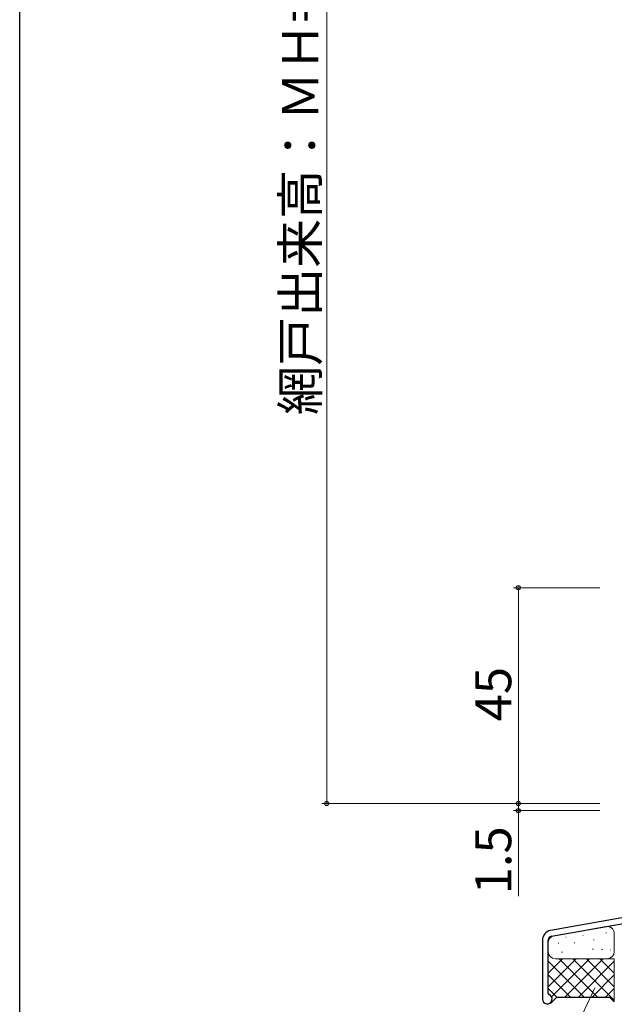
# Model space of a CAD drawing. Extents: x 0 to 1133, y 0 to 806.
# Drawn here: x 4 to 128, y 206 to 412 of the extents above; entities that cross this region are included whole.
import ezdxf

# ---------------------------------------------------------------- set-up
doc = ezdxf.new("R2010")
doc.units = 0
for name, color, linetype, lineweight in [('YKK_11', 7, 'CONTINUOUS', 30), ('YKK_D', 6, 'CONTINUOUS', 13), ('YSS_K', 3, 'CONTINUOUS', 13)]:
    doc.layers.add(name, color=color, linetype=linetype, lineweight=lineweight)
doc.layers.add('YKK_ZWAK', color=7, linetype='CONTINUOUS')
doc.styles.add('text-b', font='txt')

# ---------------------------------------------------------------- blocks, each defined once
blk = doc.blocks.new('A201')
at = {"layer": 'YKK_ZWAK', "color": 254, "linetype": 'Continuous'}
blk.add_line((21, 35), (21, 410), dxfattribs=at)

msp = doc.modelspace()

# ---------------------------------------------------------------- linework, layer by layer
at = {"layer": 'YKK_11', "linetype": 'ByBlock', "lineweight": -2, "ltscale": 0.5}
for p, q in [((199.85, 236.82), (114.71, 221.8)), ((114.92, 220.62), (138.05, 224.7)), ((113.06, 219.83), (113.06, 207.51)), ((114.26, 208.71), (114.26, 219.83)), ((114.44, 208.43), (114.26, 208.71))]:
    msp.add_line(p, q, dxfattribs=at)
for centre, radius, start, end in [((115.06, 219.83), 2, 100, 180), ((115.06, 219.83), 0.8, 100, 180), ((114.06, 207.51), 1, 180, 67.3801)]:
    msp.add_arc(centre, radius, start, end, dxfattribs=at)
at = {"layer": 'YKK_D', "ltscale": 1.5}
for p, q in [((68.05, 526.81), (68.05, 248.31)), ((125.05, 293.31), (107.05, 293.31)), ((108.05, 248.31), (108.05, 293.31)), ((108.05, 248.31), (108.05, 250.01)), ((125.05, 248.31), (67.05, 248.31)), ((125.05, 248.31), (107.05, 248.31)), ((125.05, 248.31), (107.05, 248.31)), ((125.05, 246.82), (107.05, 246.82)), ((108.05, 248.31), (108.05, 246.82)), ((108.05, 246.82), (108.05, 229))]:
    msp.add_line(p, q, dxfattribs=at)
at = {"layer": 'YKK_D'}
msp.add_line((123.97, 209.84), (115.59, 191.87), dxfattribs=at)
at = {"layer": 'YKK_D', "linetype": 'ByBlock', "lineweight": -2}
for centre in [(108.05, 293.31), (68.05, 248.31), (108.05, 248.31), (108.05, 248.31), (108.05, 246.82)]:
    msp.add_circle(centre, 0.425, dxfattribs=at)
at = {"layer": 'YSS_K', "ltscale": 1.5}
for p, q in [((115.5, 220.72), (126.29, 222.63)), ((117.91, 220.44), (118.01, 220.44)), ((117.91, 220.44), (118.01, 220.44)), ((121.46, 220.79), (121.56, 220.79)), ((123.72, 219.83), (123.82, 219.83)), ((126.31, 221.33), (126.41, 221.33)), ((114.26, 217.42), (114.26, 219.25)), ((116.37, 219.15), (116.47, 219.15)), ((119.71, 219.22), (119.81, 219.22)), ((127.17, 217.75), (127.27, 217.75)), ((128.05, 215.92), (128.05, 206.91))]:
    msp.add_line(p, q, dxfattribs=at)
at = {"layer": 'YSS_K', "linetype": 'Continuous', "lineweight": 13, "ltscale": 1.5}
for p, q in [((128.05, 221.15), (128.05, 217.42)), ((123.48, 217.91), (123.68, 217.91)), ((125.38, 217.87), (125.58, 217.87)), ((114.26, 212.92), (117.26, 215.92)), ((114.26, 210.09), (120.08, 215.92)), ((114.95, 207.95), (122.91, 215.92)), ((115.76, 215.92), (128.05, 215.92)), ((116.56, 215.92), (124.57, 207.91)), ((117.03, 217.31), (117.23, 217.31)), ((117.74, 207.91), (125.74, 215.92)), ((119.39, 215.92), (128.05, 207.26)), ((122.22, 215.92), (128.05, 210.08)), ((125.05, 215.92), (128.05, 212.91)), ((114.26, 215.39), (121.74, 207.91)), ((120.57, 207.91), (128.05, 215.4)), ((114.26, 212.57), (118.91, 207.91)), ((123.4, 207.91), (128.05, 212.57)), ((114.26, 209.74), (116.08, 207.91)), ((126.22, 207.91), (128.05, 209.74))]:
    msp.add_line(p, q, dxfattribs=at)
at = {"layer": 'YSS_K', "linetype": 'Continuous', "lineweight": 30, "ltscale": 1.5}
for p, q in [((116.06, 207.91), (114.76, 206.61)), ((116.06, 207.91), (127.05, 207.91)), ((127.05, 207.91), (128.05, 206.91))]:
    msp.add_line(p, q, dxfattribs=at)
at = {"layer": 'YSS_K', "ltscale": 1.5}
for centre, start, end in [((126.55, 221.15), 0, 100), ((115.76, 219.25), 100, 180)]:
    msp.add_arc(centre, 1.5, start, end, dxfattribs=at)
at = {"layer": 'YSS_K', "lineweight": 13, "ltscale": 1.5}
msp.add_arc((115.76, 217.42), 1.5, 180, 270, dxfattribs=at)
at = {"layer": 'YSS_K', "linetype": 'Continuous', "lineweight": 13, "ltscale": 1.5}
msp.add_arc((126.55, 217.42), 1.5, 270, 0, dxfattribs=at)

# ---------------------------------------------------------------- block references
at = {"layer": 'YKK_ZWAK', "xscale": 2, "yscale": 2, "zscale": 2}
msp.add_blockref('A201', (-38, -18), dxfattribs=at)

# ---------------------------------------------------------------- texts
at = {"layer": 'YKK_D', "style": 'text-b'}
for s, p in [('網戸出来高：ＭＨ=Ｈ+60.5', (66.27, 329.35)), ('45', (106.55, 265.44)), ('1.5', (106.55, 229.35))]:
    msp.add_text(s, height=7.5, rotation=90, dxfattribs=at).set_placement(p)

doc.saveas('drawing.dxf')
